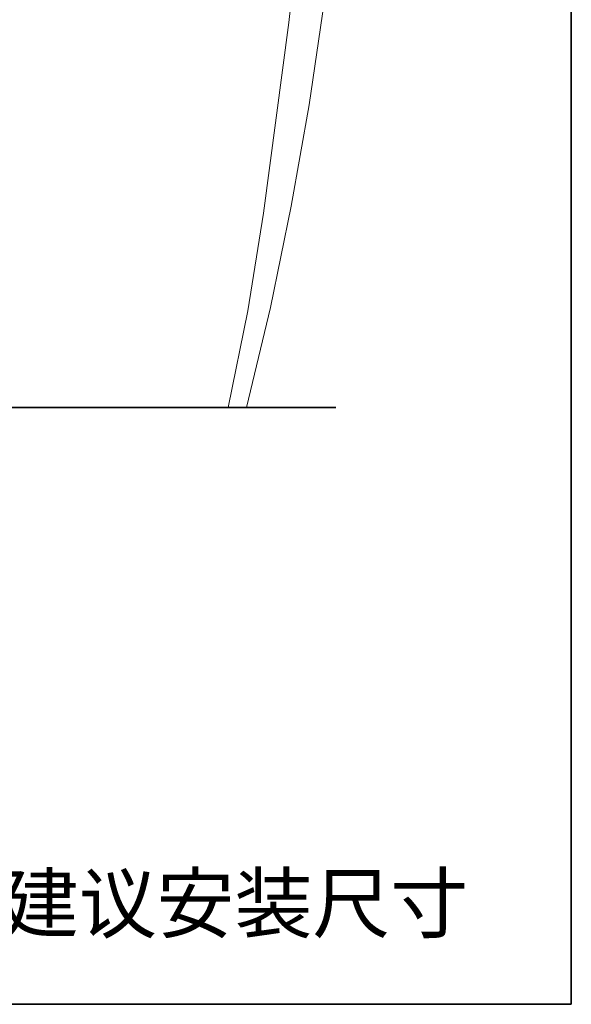
# Model space of a CAD drawing. Units: inches. Extents: x -656 to 2347, y -1221 to 483.
# Drawn here: x 1952 to 2347, y -1131 to -426 of the extents above; entities that cross this region are included whole.
import ezdxf

# ---------------------------------------------------------------- set-up
doc = ezdxf.new("R2010")
doc.units = ezdxf.units.IN
doc.header["$MEASUREMENT"] = 0
doc.layers.add('图层 1', color=7, linetype='Continuous')

msp = doc.modelspace()

# ---------------------------------------------------------------- linework, layer by layer
at = {"layer": '图层 1', "color": 7, "lineweight": 35}
for points in [[(2346.51, -1131), (-650.24, -1131), (-650.24, 367.39), (2346.51, 367.39), (2346.51, -1131)], [(456.51, -703.89), (2178.08, -703.89)]]:
    msp.add_lwpolyline(points, dxfattribs=at)
at = {"layer": '图层 1', "color": 7, "lineweight": 9}
for points in [[(2114.35, -703.89), (2131.47, -632.13), (2146.27, -559.73), (2159, -487.13), (2169.85, -413.9), (2178.4, -340.68), (2184.87, -267.04)], [(2126.45, -564.74), (2144.6, -428.3), (2160.04, -291.23)], [(2101.2, -703.89), (2115.18, -634.64), (2126.45, -564.74)], [(1770.96, -703.89), (2114.35, -703.89)], [(2052.6, -703.89), (2096.61, -703.89)], [(2073.46, -703.89), (2093.5, -703.89)], [(2114.35, -703.89), (2114.35, -703.89)]]:
    msp.add_lwpolyline(points, dxfattribs=at)

# ---------------------------------------------------------------- texts
at = {"layer": '图层 1', "color": 7, "insert": (1938.46, -1079.11), "char_height": 40.8461, "attachment_point": 7}
msp.add_mtext('\\fSimHei|b0|i0|c0|p34;\\W1;建议安装尺寸', dxfattribs=at)

doc.saveas('drawing.dxf')
